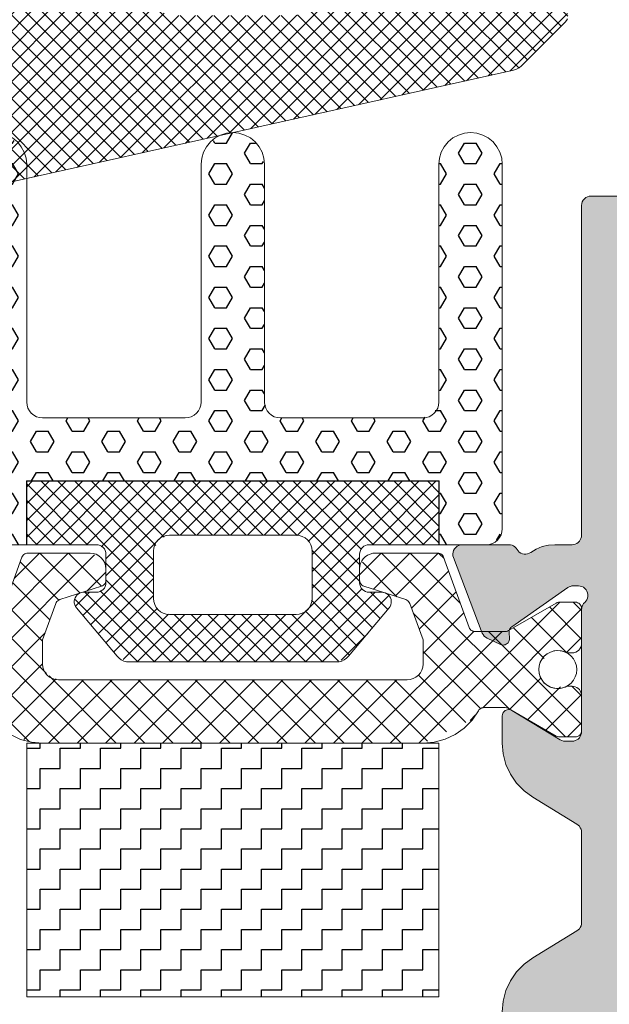
# Model space of a CAD drawing. Units: millimetres. Extents: x 200 to 2730, y 825 to 2360.
# Drawn here: x 769 to 788, y 1282 to 1313 of the extents above; entities that cross this region are included whole.
import ezdxf

# ---------------------------------------------------------------- set-up
doc = ezdxf.new("R2010")
doc.units = ezdxf.units.MM
doc.linetypes.add('K5LT_THIN', pattern=[0])
pattern_1 = [(405, (0, 0), (-0.26516504, 0.26516504), []), (495, (0, 0), (-0.26516504, -0.26516504), [])]

# ---------------------------------------------------------------- blocks, each defined once
blk = doc.blocks.new('U572')
at = {"color": 7, "linetype": 'K5LT_THIN', "lineweight": 18}
for p, q in [((786.702, 1306.868), (786.696, 1306.809)), ((786.719, 1306.924), (786.702, 1306.868)), ((786.746, 1306.976), (786.719, 1306.924)), ((786.784, 1307.021), (786.746, 1306.976)), ((786.829, 1307.059), (786.784, 1307.021)), ((786.881, 1307.086), (786.829, 1307.059)), ((786.937, 1307.103), (786.881, 1307.086)), ((786.996, 1307.109), (786.937, 1307.103)), ((793.896, 1307.109), (786.996, 1307.109)), ((786.696, 1306.809), (786.696, 1296.409)), ((786.656, 1296.259), (786.626, 1296.216)), ((786.678, 1296.306), (786.656, 1296.259)), ((786.691, 1296.357), (786.678, 1296.306)), ((786.696, 1296.409), (786.691, 1296.357)), ((782.69, 1295.979), (782.662, 1295.928)), ((782.727, 1296.024), (782.69, 1295.979)), ((782.772, 1296.06), (782.727, 1296.024)), ((782.823, 1296.087), (782.772, 1296.06)), ((782.879, 1296.103), (782.823, 1296.087)), ((782.937, 1296.109), (782.879, 1296.103)), ((784.401, 1296.109), (782.937, 1296.109)), ((784.453, 1296.105), (784.401, 1296.109)), ((784.503, 1296.091), (784.453, 1296.105)), ((784.551, 1296.069), (784.503, 1296.091)), ((784.594, 1296.039), (784.551, 1296.069)), ((784.631, 1296.002), (784.594, 1296.039)), ((784.661, 1295.959), (784.631, 1296.002)), ((784.693, 1295.914), (784.661, 1295.959)), ((785.268, 1295.97), (785.095, 1295.865)), ((785.455, 1296.047), (785.268, 1295.97)), ((785.652, 1296.093), (785.455, 1296.047)), ((785.853, 1296.109), (785.652, 1296.093)), ((786.396, 1296.109), (785.853, 1296.109)), ((786.448, 1296.114), (786.396, 1296.109)), ((786.499, 1296.127), (786.448, 1296.114)), ((786.546, 1296.149), (786.499, 1296.127)), ((786.589, 1296.179), (786.546, 1296.149)), ((786.626, 1296.216), (786.589, 1296.179)), ((782.644, 1295.873), (782.637, 1295.816)), ((782.637, 1295.816), (782.641, 1295.758)), ((782.641, 1295.758), (782.657, 1295.702)), ((782.662, 1295.928), (782.644, 1295.873)), ((782.657, 1295.702), (783.566, 1293.322)), ((784.733, 1295.875), (784.693, 1295.914)), ((784.779, 1295.844), (784.733, 1295.875)), ((784.83, 1295.823), (784.779, 1295.844)), ((784.885, 1295.811), (784.83, 1295.823)), ((784.94, 1295.81), (784.885, 1295.811)), ((784.995, 1295.818), (784.94, 1295.81)), ((785.047, 1295.837), (784.995, 1295.818)), ((785.095, 1295.865), (785.047, 1295.837)), ((784.492, 1293.515), (786.263, 1294.755)), ((786.263, 1294.755), (786.303, 1294.778)), ((786.303, 1294.778), (786.345, 1294.795)), ((786.345, 1294.795), (786.39, 1294.806)), ((786.39, 1294.806), (786.435, 1294.809)), ((786.435, 1294.809), (786.596, 1294.809)), ((786.596, 1294.809), (786.651, 1294.804)), ((786.651, 1294.804), (786.705, 1294.789)), ((786.705, 1294.789), (786.754, 1294.764)), ((786.754, 1294.764), (786.799, 1294.73)), ((786.799, 1294.73), (786.836, 1294.689)), ((786.836, 1294.689), (786.865, 1294.642)), ((786.884, 1294.425), (786.863, 1294.373)), ((786.865, 1294.642), (786.885, 1294.59)), ((786.894, 1294.479), (786.884, 1294.425)), ((786.885, 1294.59), (786.895, 1294.535)), ((786.895, 1294.535), (786.894, 1294.479)), ((786.7, 1294.112), (786.696, 1294.062)), ((786.713, 1294.161), (786.7, 1294.112)), ((786.733, 1294.207), (786.713, 1294.161)), ((786.761, 1294.249), (786.733, 1294.207)), ((786.796, 1294.285), (786.761, 1294.249)), ((786.834, 1294.326), (786.796, 1294.285)), ((786.863, 1294.373), (786.834, 1294.326)), ((786.696, 1294.062), (786.696, 1290.209)), ((784.426, 1293.435), (784.443, 1293.465)), ((784.443, 1293.465), (784.465, 1293.492)), ((784.465, 1293.492), (784.492, 1293.515)), ((783.566, 1293.322), (783.592, 1293.271)), ((783.592, 1293.271), (783.627, 1293.225)), ((783.627, 1293.225), (783.67, 1293.187)), ((783.67, 1293.187), (783.72, 1293.158)), ((783.72, 1293.158), (784.139, 1292.962)), ((784.408, 1293.368), (784.414, 1293.402)), ((784.408, 1293.333), (784.408, 1293.368)), ((784.423, 1293.161), (784.408, 1293.333)), ((784.414, 1293.402), (784.426, 1293.435)), ((784.422, 1293.123), (784.423, 1293.161)), ((784.139, 1292.962), (784.175, 1292.949)), ((784.175, 1292.949), (784.212, 1292.944)), ((784.212, 1292.944), (784.25, 1292.945)), ((784.25, 1292.945), (784.287, 1292.954)), ((784.287, 1292.954), (784.322, 1292.969)), ((784.322, 1292.969), (784.353, 1292.991)), ((784.353, 1292.991), (784.38, 1293.018)), ((784.38, 1293.018), (784.4, 1293.05)), ((784.4, 1293.05), (784.415, 1293.085)), ((784.415, 1293.085), (784.422, 1293.123)), ((784.2, 1290.747), (784.196, 1290.709)), ((784.196, 1290.709), (784.196, 1289.848)), ((784.211, 1290.784), (784.2, 1290.747)), ((784.228, 1290.818), (784.211, 1290.784)), ((784.252, 1290.848), (784.228, 1290.818)), ((784.282, 1290.873), (784.252, 1290.848)), ((784.315, 1290.892), (784.282, 1290.873)), ((784.352, 1290.904), (784.315, 1290.892)), ((784.39, 1290.909), (784.352, 1290.904)), ((784.428, 1290.906), (784.39, 1290.909)), ((784.465, 1290.897), (784.428, 1290.906)), ((784.5, 1290.88), (784.465, 1290.897)), ((786.024, 1289.953), (784.5, 1290.88)), ((786.656, 1290.059), (786.626, 1290.016)), ((786.678, 1290.106), (786.656, 1290.059)), ((786.691, 1290.157), (786.678, 1290.106)), ((786.696, 1290.209), (786.691, 1290.157)), ((784.196, 1289.848), (784.225, 1289.508)), ((786.073, 1289.929), (786.024, 1289.953)), ((786.126, 1289.914), (786.073, 1289.929)), ((786.18, 1289.909), (786.126, 1289.914)), ((786.396, 1289.909), (786.18, 1289.909)), ((786.448, 1289.914), (786.396, 1289.909)), ((786.499, 1289.927), (786.448, 1289.914)), ((786.546, 1289.949), (786.499, 1289.927)), ((786.589, 1289.979), (786.546, 1289.949)), ((786.626, 1290.016), (786.589, 1289.979)), ((784.225, 1289.508), (784.311, 1289.179)), ((784.311, 1289.179), (784.453, 1288.868)), ((784.453, 1288.868), (784.644, 1288.586)), ((784.644, 1288.586), (784.881, 1288.341)), ((784.881, 1288.341), (785.157, 1288.14)), ((785.157, 1288.14), (786.552, 1287.291)), ((786.552, 1287.291), (786.593, 1287.261)), ((786.593, 1287.261), (786.629, 1287.224)), ((786.629, 1287.224), (786.657, 1287.181)), ((786.657, 1287.181), (786.679, 1287.135)), ((786.679, 1287.135), (786.692, 1287.085)), ((786.692, 1287.085), (786.696, 1287.034)), ((786.696, 1287.034), (786.696, 1284.184)), ((786.696, 1284.184), (786.692, 1284.133)), ((786.552, 1283.927), (785.157, 1283.079)), ((786.593, 1283.958), (786.552, 1283.927)), ((786.629, 1283.994), (786.593, 1283.958)), ((786.657, 1284.037), (786.629, 1283.994)), ((786.679, 1284.083), (786.657, 1284.037)), ((786.692, 1284.133), (786.679, 1284.083)), ((785.157, 1283.079), (784.881, 1282.877)), ((784.644, 1282.632), (784.453, 1282.35)), ((784.881, 1282.877), (784.644, 1282.632)), ((784.453, 1282.35), (784.311, 1282.04)), ((784.311, 1282.04), (784.225, 1281.71)), ((784.225, 1281.71), (784.196, 1281.37))]:
    blk.add_line(p, q, dxfattribs=at)
blk = doc.blocks.new('U964')
at = {"color": 7, "linetype": 'K5LT_THIN', "lineweight": 18}
for p, q in [((786.184, 1312.597), (784.799, 1311.212)), ((786.221, 1312.642), (786.184, 1312.597)), ((786.249, 1312.694), (786.221, 1312.642)), ((784.799, 1311.212), (784.726, 1311.152)), ((784.554, 1311.077), (767.136, 1307.207)), ((784.643, 1311.107), (784.554, 1311.077)), ((784.726, 1311.152), (784.643, 1311.107))]:
    blk.add_line(p, q, dxfattribs=at)
blk = doc.blocks.new('U963')
h = blk.add_hatch()
h.set_pattern_fill('ANSI37_ANSI', angle=360, style=0, pattern_type=0)
h.set_pattern_definition(pattern_1)
h.paths.add_polyline_path([(778.196, 1314.809), (778.049, 1315.163), (777.696, 1315.309), (773.696, 1315.309), (773.342, 1315.163), (773.196, 1314.809), (773.196, 1313.309), (773.342, 1312.956), (773.696, 1312.809), (777.696, 1312.809), (778.049, 1312.956), (778.196, 1313.309)])
h.paths.add_polyline_path([(785.972, 1313.109), (786.184, 1313.021), (786.272, 1312.809), (786.184, 1312.597), (784.799, 1311.212), (784.554, 1311.077), (767.136, 1307.207), (766.759, 1307.273), (766.553, 1307.537), (764.915, 1312.451), (764.942, 1312.833), (765.231, 1313.083), (765.39, 1313.109), (771.396, 1313.109), (771.608, 1313.197), (771.696, 1313.409), (771.696, 1314.309), (771.608, 1314.521), (771.396, 1314.609), (770.996, 1314.609), (770.784, 1314.697), (770.696, 1314.909), (770.766, 1315.102), (772.046, 1316.63), (772.385, 1316.807), (772.429, 1316.809), (778.962, 1316.809), (779.316, 1316.663), (779.346, 1316.63), (780.626, 1315.102), (780.695, 1314.883), (780.589, 1314.679), (780.396, 1314.609), (779.996, 1314.609), (779.784, 1314.521), (779.696, 1314.309), (779.696, 1313.409), (779.784, 1313.197), (779.996, 1313.109)])
blk.add_blockref('U964', (0, 0))
blk = doc.blocks.new('U966')
at = {"color": 7, "linetype": 'K5LT_THIN', "lineweight": 18}
for p, q in [((767.813, 1309.033), (767.64, 1308.941)), ((768.001, 1309.09), (767.813, 1309.033)), ((768.196, 1309.109), (768.001, 1309.09)), ((768.391, 1309.09), (768.196, 1309.109)), ((768.579, 1309.033), (768.391, 1309.09)), ((768.751, 1308.941), (768.579, 1309.033)), ((775.313, 1309.033), (775.14, 1308.941)), ((775.501, 1309.09), (775.313, 1309.033)), ((775.696, 1309.109), (775.501, 1309.09)), ((775.891, 1309.09), (775.696, 1309.109)), ((776.079, 1309.033), (775.891, 1309.09)), ((776.251, 1308.941), (776.079, 1309.033)), ((782.813, 1309.033), (782.64, 1308.941)), ((783.001, 1309.09), (782.813, 1309.033)), ((783.196, 1309.109), (783.001, 1309.09)), ((783.391, 1309.09), (783.196, 1309.109)), ((783.579, 1309.033), (783.391, 1309.09)), ((783.751, 1308.941), (783.579, 1309.033)), ((767.489, 1308.816), (767.364, 1308.665)), ((767.64, 1308.941), (767.489, 1308.816)), ((768.903, 1308.816), (768.751, 1308.941)), ((769.027, 1308.665), (768.903, 1308.816)), ((774.989, 1308.816), (774.864, 1308.665)), ((775.14, 1308.941), (774.989, 1308.816)), ((776.403, 1308.816), (776.251, 1308.941)), ((776.527, 1308.665), (776.403, 1308.816)), ((782.489, 1308.816), (782.364, 1308.665)), ((782.64, 1308.941), (782.489, 1308.816)), ((783.903, 1308.816), (783.751, 1308.941)), ((784.027, 1308.665), (783.903, 1308.816)), ((767.272, 1308.492), (767.215, 1308.304)), ((767.364, 1308.665), (767.272, 1308.492)), ((769.12, 1308.492), (769.027, 1308.665)), ((769.177, 1308.304), (769.12, 1308.492)), ((774.772, 1308.492), (774.715, 1308.304)), ((774.864, 1308.665), (774.772, 1308.492)), ((776.62, 1308.492), (776.527, 1308.665)), ((776.677, 1308.304), (776.62, 1308.492)), ((782.272, 1308.492), (782.215, 1308.304)), ((782.364, 1308.665), (782.272, 1308.492)), ((784.12, 1308.492), (784.027, 1308.665)), ((784.177, 1308.304), (784.12, 1308.492)), ((767.215, 1308.304), (767.196, 1308.109)), ((767.196, 1308.109), (767.196, 1296.609)), ((769.196, 1308.109), (769.177, 1308.304)), ((769.196, 1300.609), (769.196, 1308.109)), ((774.715, 1308.304), (774.696, 1308.109)), ((774.696, 1308.109), (774.696, 1300.609)), ((776.696, 1308.109), (776.677, 1308.304)), ((776.696, 1300.609), (776.696, 1308.109)), ((782.215, 1308.304), (782.196, 1308.109)), ((782.196, 1308.109), (782.196, 1300.609)), ((784.196, 1308.109), (784.177, 1308.304)), ((784.196, 1296.609), (784.196, 1308.109)), ((769.206, 1300.512), (769.196, 1300.609)), ((774.696, 1300.609), (774.686, 1300.512)), ((776.706, 1300.512), (776.696, 1300.609)), ((782.196, 1300.609), (782.186, 1300.512)), ((769.234, 1300.418), (769.206, 1300.512)), ((769.28, 1300.331), (769.234, 1300.418)), ((769.342, 1300.256), (769.28, 1300.331)), ((774.612, 1300.331), (774.549, 1300.256)), ((774.658, 1300.418), (774.612, 1300.331)), ((774.686, 1300.512), (774.658, 1300.418)), ((776.734, 1300.418), (776.706, 1300.512)), ((776.78, 1300.331), (776.734, 1300.418)), ((776.842, 1300.256), (776.78, 1300.331)), ((782.112, 1300.331), (782.049, 1300.256)), ((782.158, 1300.418), (782.112, 1300.331)), ((782.186, 1300.512), (782.158, 1300.418)), ((769.418, 1300.193), (769.342, 1300.256)), ((769.505, 1300.147), (769.418, 1300.193)), ((769.598, 1300.119), (769.505, 1300.147)), ((769.696, 1300.109), (769.598, 1300.119)), ((774.196, 1300.109), (769.696, 1300.109)), ((774.293, 1300.119), (774.196, 1300.109)), ((774.387, 1300.147), (774.293, 1300.119)), ((774.474, 1300.193), (774.387, 1300.147)), ((774.549, 1300.256), (774.474, 1300.193)), ((776.918, 1300.193), (776.842, 1300.256)), ((777.005, 1300.147), (776.918, 1300.193)), ((777.098, 1300.119), (777.005, 1300.147)), ((777.196, 1300.109), (777.098, 1300.119)), ((781.696, 1300.109), (777.196, 1300.109)), ((781.793, 1300.119), (781.696, 1300.109)), ((781.887, 1300.147), (781.793, 1300.119)), ((781.974, 1300.193), (781.887, 1300.147)), ((782.049, 1300.256), (781.974, 1300.193)), ((769.186, 1296.109), (769.186, 1298.119)), ((769.186, 1298.119), (782.206, 1298.119)), ((782.206, 1298.119), (782.206, 1296.109)), ((767.196, 1296.609), (767.206, 1296.512)), ((784.186, 1296.512), (784.196, 1296.609)), ((767.206, 1296.512), (767.234, 1296.418)), ((767.234, 1296.418), (767.28, 1296.331)), ((767.28, 1296.331), (767.342, 1296.256)), ((767.342, 1296.256), (767.418, 1296.193)), ((783.974, 1296.193), (784.049, 1296.256)), ((784.049, 1296.256), (784.112, 1296.331)), ((784.112, 1296.331), (784.158, 1296.418)), ((784.158, 1296.418), (784.186, 1296.512)), ((767.418, 1296.193), (767.505, 1296.147)), ((767.505, 1296.147), (767.598, 1296.119)), ((767.598, 1296.119), (767.696, 1296.109)), ((767.696, 1296.109), (769.186, 1296.109)), ((782.206, 1296.109), (783.696, 1296.109)), ((783.696, 1296.109), (783.793, 1296.119)), ((783.793, 1296.119), (783.887, 1296.147)), ((783.887, 1296.147), (783.974, 1296.193))]:
    blk.add_line(p, q, dxfattribs=at)
blk = doc.blocks.new('U965')
h = blk.add_hatch()
h.set_pattern_fill('HEX_ANSI', angle=360, style=0, pattern_type=0)
h.set_pattern_definition([(360, (0, 0), (2e-16, 0.64951904), [0.375, -0.75]), (480, (0, 0), (-0.5625, -0.32475952), [0.375, -0.75]), (420, (0.375, -9e-17), (-0.5625, 0.32475952), [0.375, -0.75])])
h.paths.add_polyline_path([(783.696, 1296.109), (784.049, 1296.256), (784.196, 1296.609), (784.196, 1308.109), (783.903, 1308.816), (783.196, 1309.109), (782.489, 1308.816), (782.196, 1308.109), (782.196, 1300.609), (782.049, 1300.256), (781.696, 1300.109), (777.196, 1300.109), (776.842, 1300.256), (776.696, 1300.609), (776.696, 1308.109), (776.403, 1308.816), (775.696, 1309.109), (774.989, 1308.816), (774.696, 1308.109), (774.696, 1300.609), (774.549, 1300.256), (774.196, 1300.109), (769.696, 1300.109), (769.342, 1300.256), (769.196, 1300.609), (769.196, 1308.109), (768.903, 1308.816), (768.196, 1309.109), (767.489, 1308.816), (767.196, 1308.109), (767.196, 1296.609), (767.342, 1296.256), (767.696, 1296.109), (769.186, 1296.109), (769.186, 1298.119), (782.206, 1298.119), (782.206, 1296.109)])
blk.add_blockref('U966', (0, 0))
blk = doc.blocks.new('U968')
at = {"color": 7, "linetype": 'K5LT_THIN', "lineweight": 18}
for p, q in [((769.196, 1298.109), (769.196, 1296.109)), ((782.196, 1298.109), (769.196, 1298.109)), ((782.196, 1296.109), (782.196, 1298.109)), ((773.28, 1296.187), (773.342, 1296.263)), ((773.342, 1296.263), (773.418, 1296.325)), ((773.418, 1296.325), (773.505, 1296.371)), ((773.505, 1296.371), (773.598, 1296.399)), ((773.598, 1296.399), (773.696, 1296.409)), ((773.696, 1296.409), (777.696, 1296.409)), ((777.696, 1296.409), (777.793, 1296.399)), ((777.793, 1296.399), (777.887, 1296.371)), ((777.887, 1296.371), (777.974, 1296.325)), ((777.974, 1296.325), (778.049, 1296.263)), ((778.049, 1296.263), (778.112, 1296.187)), ((769.196, 1296.109), (771.396, 1296.109)), ((771.396, 1296.109), (771.454, 1296.103)), ((771.454, 1296.103), (771.511, 1296.086)), ((771.511, 1296.086), (771.563, 1296.059)), ((771.563, 1296.059), (771.608, 1296.021)), ((771.608, 1296.021), (771.645, 1295.976)), ((771.645, 1295.976), (771.673, 1295.924)), ((773.196, 1295.909), (773.206, 1296.007)), ((773.206, 1296.007), (773.234, 1296.1)), ((773.234, 1296.1), (773.28, 1296.187)), ((778.112, 1296.187), (778.158, 1296.1)), ((778.158, 1296.1), (778.186, 1296.007)), ((778.186, 1296.007), (778.196, 1295.909)), ((779.719, 1295.924), (779.746, 1295.976)), ((779.746, 1295.976), (779.784, 1296.021)), ((779.784, 1296.021), (779.829, 1296.059)), ((779.829, 1296.059), (779.881, 1296.086)), ((779.881, 1296.086), (779.937, 1296.103)), ((779.937, 1296.103), (779.996, 1296.109)), ((779.996, 1296.109), (782.196, 1296.109)), ((771.673, 1295.924), (771.69, 1295.868)), ((771.69, 1295.868), (771.696, 1295.809)), ((771.696, 1295.809), (771.696, 1294.909)), ((773.196, 1294.409), (773.196, 1295.909)), ((778.196, 1295.909), (778.196, 1294.409)), ((779.696, 1295.809), (779.702, 1295.868)), ((779.696, 1294.909), (779.696, 1295.809)), ((779.702, 1295.868), (779.719, 1295.924)), ((771.645, 1294.742), (771.608, 1294.697)), ((771.673, 1294.794), (771.645, 1294.742)), ((771.69, 1294.851), (771.673, 1294.794)), ((771.696, 1294.909), (771.69, 1294.851)), ((779.702, 1294.851), (779.696, 1294.909)), ((779.719, 1294.794), (779.702, 1294.851)), ((779.746, 1294.742), (779.719, 1294.794)), ((779.784, 1294.697), (779.746, 1294.742)), ((770.724, 1294.436), (770.705, 1294.383)), ((770.753, 1294.485), (770.724, 1294.436)), ((770.79, 1294.527), (770.753, 1294.485)), ((770.835, 1294.562), (770.79, 1294.527)), ((770.885, 1294.588), (770.835, 1294.562)), ((770.94, 1294.604), (770.885, 1294.588)), ((770.996, 1294.609), (770.94, 1294.604)), ((771.396, 1294.609), (770.996, 1294.609)), ((771.454, 1294.615), (771.396, 1294.609)), ((771.511, 1294.632), (771.454, 1294.615)), ((771.563, 1294.66), (771.511, 1294.632)), ((771.608, 1294.697), (771.563, 1294.66)), ((773.206, 1294.312), (773.196, 1294.409)), ((778.196, 1294.409), (778.186, 1294.312)), ((779.829, 1294.66), (779.784, 1294.697)), ((779.881, 1294.632), (779.829, 1294.66)), ((779.937, 1294.615), (779.881, 1294.632)), ((779.996, 1294.609), (779.937, 1294.615)), ((780.396, 1294.609), (779.996, 1294.609)), ((780.452, 1294.604), (780.396, 1294.609)), ((780.507, 1294.588), (780.452, 1294.604)), ((780.557, 1294.562), (780.507, 1294.588)), ((780.602, 1294.527), (780.557, 1294.562)), ((780.639, 1294.485), (780.602, 1294.527)), ((780.668, 1294.436), (780.639, 1294.485)), ((780.687, 1294.383), (780.668, 1294.436)), ((770.705, 1294.383), (770.696, 1294.327)), ((770.696, 1294.327), (770.698, 1294.27)), ((770.698, 1294.27), (770.711, 1294.215)), ((770.711, 1294.215), (770.734, 1294.163)), ((770.734, 1294.163), (770.766, 1294.116)), ((770.766, 1294.116), (772.046, 1292.588)), ((773.234, 1294.218), (773.206, 1294.312)), ((773.28, 1294.131), (773.234, 1294.218)), ((773.342, 1294.056), (773.28, 1294.131)), ((778.112, 1294.131), (778.049, 1294.056)), ((778.158, 1294.218), (778.112, 1294.131)), ((778.186, 1294.312), (778.158, 1294.218)), ((779.346, 1292.588), (780.626, 1294.116)), ((780.626, 1294.116), (780.658, 1294.163)), ((780.658, 1294.163), (780.681, 1294.215)), ((780.681, 1294.215), (780.693, 1294.27)), ((780.695, 1294.327), (780.687, 1294.383)), ((780.693, 1294.27), (780.695, 1294.327)), ((773.418, 1293.993), (773.342, 1294.056)), ((773.505, 1293.947), (773.418, 1293.993)), ((773.598, 1293.919), (773.505, 1293.947)), ((773.696, 1293.909), (773.598, 1293.919)), ((777.696, 1293.909), (773.696, 1293.909)), ((777.793, 1293.919), (777.696, 1293.909)), ((777.887, 1293.947), (777.793, 1293.919)), ((777.974, 1293.993), (777.887, 1293.947)), ((778.049, 1294.056), (777.974, 1293.993)), ((772.046, 1292.588), (772.108, 1292.526)), ((772.108, 1292.526), (772.179, 1292.476)), ((779.213, 1292.476), (779.284, 1292.526)), ((779.284, 1292.526), (779.346, 1292.588)), ((772.179, 1292.476), (772.258, 1292.439)), ((772.258, 1292.439), (772.342, 1292.417)), ((772.342, 1292.417), (772.429, 1292.409)), ((772.429, 1292.409), (778.962, 1292.409)), ((778.962, 1292.409), (779.049, 1292.417)), ((779.049, 1292.417), (779.134, 1292.439)), ((779.134, 1292.439), (779.213, 1292.476))]:
    blk.add_line(p, q, dxfattribs=at)
blk = doc.blocks.new('U967')
h = blk.add_hatch()
h.set_pattern_fill('ANSI37_ANSI', angle=360, style=0, pattern_type=0)
h.set_pattern_definition(pattern_1)
h.paths.add_polyline_path([(778.196, 1294.409), (778.049, 1294.056), (777.696, 1293.909), (773.696, 1293.909), (773.342, 1294.056), (773.196, 1294.409), (773.196, 1295.909), (773.342, 1296.263), (773.696, 1296.409), (777.696, 1296.409), (778.049, 1296.263), (778.196, 1295.909)])
h.paths.add_polyline_path([(771.696, 1294.909), (771.608, 1294.697), (771.396, 1294.609), (770.996, 1294.609), (770.784, 1294.521), (770.696, 1294.309), (770.766, 1294.116), (772.046, 1292.588), (772.385, 1292.411), (772.429, 1292.409), (778.962, 1292.409), (779.316, 1292.556), (779.346, 1292.588), (780.626, 1294.116), (780.695, 1294.335), (780.589, 1294.539), (780.396, 1294.609), (779.996, 1294.609), (779.784, 1294.697), (779.696, 1294.909), (779.696, 1295.809), (779.784, 1296.021), (779.996, 1296.109), (782.196, 1296.109), (782.196, 1298.109), (769.196, 1298.109), (769.196, 1296.109), (771.396, 1296.109), (771.608, 1296.021), (771.696, 1295.809)])
blk.add_blockref('U968', (0, 0))
blk = doc.blocks.new('U970')
at = {"color": 7, "linetype": 'K5LT_THIN', "lineweight": 18}
for p, q in [((769.048, 1295.713), (768.243, 1293.502)), ((769.063, 1295.745), (769.048, 1295.713)), ((769.083, 1295.774), (769.063, 1295.745)), ((769.107, 1295.798), (769.083, 1295.774)), ((769.136, 1295.818), (769.107, 1295.798)), ((769.167, 1295.833), (769.136, 1295.818)), ((769.201, 1295.842), (769.167, 1295.833)), ((769.236, 1295.845), (769.201, 1295.842)), ((771.196, 1295.845), (769.236, 1295.845)), ((771.293, 1295.835), (771.196, 1295.845)), ((771.387, 1295.807), (771.293, 1295.835)), ((771.474, 1295.761), (771.387, 1295.807)), ((771.549, 1295.699), (771.474, 1295.761)), ((771.612, 1295.623), (771.549, 1295.699)), ((779.813, 1295.666), (779.763, 1295.595)), ((779.874, 1295.728), (779.813, 1295.666)), ((779.946, 1295.778), (779.874, 1295.728)), ((780.025, 1295.815), (779.946, 1295.778)), ((780.109, 1295.837), (780.025, 1295.815)), ((780.196, 1295.845), (780.109, 1295.837)), ((782.156, 1295.845), (780.196, 1295.845)), ((782.191, 1295.842), (782.156, 1295.845)), ((782.224, 1295.833), (782.191, 1295.842)), ((782.256, 1295.818), (782.224, 1295.833)), ((782.284, 1295.798), (782.256, 1295.818)), ((782.309, 1295.774), (782.284, 1295.798)), ((782.329, 1295.745), (782.309, 1295.774)), ((782.344, 1295.714), (782.329, 1295.745)), ((783.149, 1293.501), (782.344, 1295.714)), ((771.658, 1295.536), (771.612, 1295.623)), ((771.686, 1295.443), (771.658, 1295.536)), ((771.696, 1295.345), (771.686, 1295.443)), ((771.696, 1294.991), (771.696, 1295.345)), ((779.703, 1295.431), (779.696, 1295.345)), ((779.696, 1295.345), (779.696, 1294.991)), ((779.726, 1295.516), (779.703, 1295.431)), ((779.763, 1295.595), (779.726, 1295.516)), ((770.239, 1294.375), (771.557, 1294.8)), ((771.557, 1294.8), (771.59, 1294.814)), ((771.59, 1294.814), (771.62, 1294.834)), ((771.62, 1294.834), (771.646, 1294.859)), ((771.646, 1294.859), (771.668, 1294.888)), ((771.668, 1294.888), (771.683, 1294.92)), ((771.683, 1294.92), (771.693, 1294.955)), ((771.693, 1294.955), (771.696, 1294.991)), ((779.696, 1294.991), (779.699, 1294.955)), ((779.699, 1294.955), (779.709, 1294.92)), ((779.709, 1294.92), (779.724, 1294.888)), ((779.724, 1294.888), (779.745, 1294.859)), ((779.745, 1294.859), (779.771, 1294.834)), ((779.771, 1294.834), (779.801, 1294.814)), ((779.801, 1294.814), (779.834, 1294.8)), ((779.834, 1294.8), (781.153, 1294.375)), ((769.696, 1293.108), (770.113, 1294.253)), ((770.113, 1294.253), (770.128, 1294.286)), ((770.128, 1294.286), (770.149, 1294.316)), ((770.149, 1294.316), (770.176, 1294.341)), ((770.176, 1294.341), (770.206, 1294.361)), ((770.206, 1294.361), (770.239, 1294.375)), ((781.153, 1294.375), (781.186, 1294.361)), ((781.186, 1294.361), (781.216, 1294.341)), ((781.216, 1294.341), (781.242, 1294.316)), ((781.242, 1294.316), (781.263, 1294.286)), ((781.263, 1294.286), (781.279, 1294.253)), ((781.279, 1294.253), (781.696, 1293.108)), ((785.899, 1294.268), (784.39, 1293.397)), ((785.931, 1294.283), (785.899, 1294.268)), ((785.965, 1294.292), (785.931, 1294.283)), ((785.999, 1294.295), (785.965, 1294.292)), ((786.496, 1294.295), (785.999, 1294.295)), ((786.535, 1294.291), (786.496, 1294.295)), ((786.572, 1294.28), (786.535, 1294.291)), ((786.607, 1294.261), (786.572, 1294.28)), ((786.637, 1294.236), (786.607, 1294.261)), ((786.662, 1294.206), (786.637, 1294.236)), ((786.681, 1294.172), (786.662, 1294.206)), ((786.692, 1294.134), (786.681, 1294.172)), ((786.696, 1294.095), (786.692, 1294.134)), ((786.696, 1292.995), (786.696, 1294.095)), ((783.164, 1293.47), (783.149, 1293.501)), ((783.184, 1293.441), (783.164, 1293.47)), ((783.208, 1293.417), (783.184, 1293.441)), ((783.237, 1293.397), (783.208, 1293.417)), ((783.268, 1293.382), (783.237, 1293.397)), ((783.302, 1293.373), (783.268, 1293.382)), ((783.337, 1293.37), (783.302, 1293.373)), ((784.29, 1293.37), (783.337, 1293.37)), ((784.325, 1293.373), (784.29, 1293.37)), ((784.359, 1293.382), (784.325, 1293.373)), ((784.39, 1293.397), (784.359, 1293.382)), ((769.696, 1292.345), (769.696, 1293.108)), ((781.696, 1293.108), (781.696, 1292.345)), ((786.645, 1292.828), (786.673, 1292.88)), ((786.673, 1292.88), (786.69, 1292.937)), ((786.69, 1292.937), (786.696, 1292.995)), ((785.44, 1292.492), (785.509, 1292.581)), ((785.509, 1292.581), (785.594, 1292.656)), ((785.594, 1292.656), (785.691, 1292.713)), ((785.691, 1292.713), (785.798, 1292.751)), ((785.798, 1292.751), (785.909, 1292.769)), ((785.909, 1292.769), (786.022, 1292.765)), ((786.022, 1292.765), (786.133, 1292.74)), ((786.133, 1292.74), (786.236, 1292.695)), ((786.236, 1292.695), (786.396, 1292.695)), ((786.396, 1292.695), (786.454, 1292.701)), ((786.454, 1292.701), (786.511, 1292.718)), ((786.511, 1292.718), (786.563, 1292.746)), ((786.563, 1292.746), (786.608, 1292.783)), ((786.608, 1292.783), (786.645, 1292.828)), ((769.706, 1292.248), (769.696, 1292.345)), ((769.734, 1292.154), (769.706, 1292.248)), ((781.686, 1292.248), (781.658, 1292.154)), ((781.696, 1292.345), (781.686, 1292.248)), ((785.346, 1292.17), (785.357, 1292.283)), ((785.357, 1292.283), (785.388, 1292.391)), ((785.388, 1292.391), (785.44, 1292.492)), ((769.78, 1292.067), (769.734, 1292.154)), ((769.842, 1291.991), (769.78, 1292.067)), ((769.918, 1291.929), (769.842, 1291.991)), ((770.005, 1291.883), (769.918, 1291.929)), ((781.474, 1291.929), (781.387, 1291.883)), ((781.549, 1291.991), (781.474, 1291.929)), ((781.612, 1292.067), (781.549, 1291.991)), ((781.658, 1292.154), (781.612, 1292.067)), ((785.357, 1292.057), (785.346, 1292.17)), ((785.388, 1291.949), (785.357, 1292.057)), ((785.44, 1291.848), (785.388, 1291.949)), ((770.098, 1291.855), (770.005, 1291.883)), ((770.196, 1291.845), (770.098, 1291.855)), ((781.196, 1291.845), (770.196, 1291.845)), ((781.293, 1291.855), (781.196, 1291.845)), ((781.387, 1291.883), (781.293, 1291.855)), ((785.509, 1291.759), (785.44, 1291.848)), ((785.594, 1291.684), (785.509, 1291.759)), ((785.691, 1291.627), (785.594, 1291.684)), ((785.798, 1291.589), (785.691, 1291.627)), ((786.133, 1291.6), (786.022, 1291.575)), ((786.236, 1291.645), (786.133, 1291.6)), ((786.396, 1291.645), (786.236, 1291.645)), ((786.448, 1291.64), (786.396, 1291.645)), ((786.499, 1291.627), (786.448, 1291.64)), ((786.546, 1291.605), (786.499, 1291.627)), ((786.589, 1291.575), (786.546, 1291.605)), ((785.909, 1291.571), (785.798, 1291.589)), ((786.022, 1291.575), (785.909, 1291.571)), ((786.626, 1291.538), (786.589, 1291.575)), ((786.656, 1291.495), (786.626, 1291.538)), ((786.678, 1291.448), (786.656, 1291.495)), ((786.691, 1291.397), (786.678, 1291.448)), ((786.696, 1291.345), (786.691, 1291.397)), ((786.696, 1290.245), (786.696, 1291.345)), ((783.242, 1290.576), (783.441, 1290.868)), ((783.441, 1290.868), (783.461, 1290.897)), ((783.461, 1290.897), (783.485, 1290.922)), ((783.485, 1290.922), (783.514, 1290.943)), ((783.514, 1290.943), (783.546, 1290.958)), ((783.546, 1290.958), (783.58, 1290.967)), ((783.58, 1290.967), (783.615, 1290.97)), ((783.615, 1290.97), (784.29, 1290.97)), ((784.29, 1290.97), (784.325, 1290.967)), ((784.325, 1290.967), (784.358, 1290.958)), ((784.358, 1290.958), (784.39, 1290.943)), ((784.39, 1290.943), (785.899, 1290.072)), ((782.995, 1290.324), (783.242, 1290.576)), ((768.685, 1290.119), (769.004, 1289.968)), ((782.389, 1289.969), (782.708, 1290.12)), ((782.708, 1290.12), (782.995, 1290.324)), ((785.899, 1290.072), (785.931, 1290.057)), ((785.931, 1290.057), (785.965, 1290.048)), ((785.965, 1290.048), (785.999, 1290.045)), ((785.999, 1290.045), (786.496, 1290.045)), ((786.496, 1290.045), (786.535, 1290.049)), ((786.535, 1290.049), (786.572, 1290.06)), ((786.572, 1290.06), (786.607, 1290.079)), ((786.607, 1290.079), (786.637, 1290.104)), ((786.637, 1290.104), (786.662, 1290.134)), ((786.662, 1290.134), (786.681, 1290.169)), ((786.681, 1290.169), (786.692, 1290.206)), ((786.692, 1290.206), (786.696, 1290.245)), ((769.004, 1289.968), (769.345, 1289.876)), ((769.345, 1289.876), (769.697, 1289.845)), ((769.697, 1289.845), (781.697, 1289.845)), ((781.697, 1289.845), (782.048, 1289.876)), ((782.048, 1289.876), (782.389, 1289.969))]:
    blk.add_line(p, q, dxfattribs=at)
blk = doc.blocks.new('U969')
h = blk.add_hatch()
h.set_pattern_fill('ANSI37_ISO', angle=360, style=0, pattern_type=0)
h.set_pattern_definition([(405, (0, 0), (-0.4490128, 0.4490128), []), (495, (0, 0), (-0.4490128, -0.4490128), [])])
h.paths.add_polyline_path([(767.102, 1293.37), (767.002, 1293.397), (765.492, 1294.268), (765.392, 1294.295), (764.896, 1294.295), (764.754, 1294.236), (764.696, 1294.095), (764.696, 1292.995), (764.784, 1292.783), (764.996, 1292.695), (765.155, 1292.695), (765.612, 1292.747), (765.971, 1292.461), (766.023, 1292.004), (765.736, 1291.645), (765.28, 1291.593), (765.155, 1291.645), (764.996, 1291.645), (764.784, 1291.557), (764.696, 1291.345), (764.696, 1290.245), (764.754, 1290.104), (764.896, 1290.045), (765.392, 1290.045), (765.492, 1290.072), (767.001, 1290.943), (767.102, 1290.97), (767.776, 1290.97), (767.918, 1290.911), (767.951, 1290.868), (769.153, 1289.92), (769.697, 1289.845), (781.697, 1289.845), (783.266, 1290.606), (783.441, 1290.868), (783.561, 1290.962), (783.615, 1290.97), (784.29, 1290.97), (784.39, 1290.943), (785.899, 1290.072), (785.999, 1290.045), (786.496, 1290.045), (786.637, 1290.104), (786.696, 1290.245), (786.696, 1291.345), (786.608, 1291.557), (786.396, 1291.645), (786.396, 1291.645), (786.236, 1291.645), (785.78, 1291.593), (785.421, 1291.88), (785.369, 1292.336), (785.655, 1292.695), (786.112, 1292.747), (786.236, 1292.695), (786.396, 1292.695), (786.608, 1292.783), (786.696, 1292.995), (786.696, 1294.095), (786.637, 1294.236), (786.496, 1294.295), (785.999, 1294.295), (785.899, 1294.268), (784.39, 1293.397), (784.29, 1293.37), (783.337, 1293.37), (783.195, 1293.429), (783.149, 1293.501), (782.344, 1295.714), (782.24, 1295.826), (782.156, 1295.845), (780.196, 1295.845), (779.842, 1295.699), (779.696, 1295.345), (779.696, 1295.345), (779.696, 1294.991), (779.754, 1294.849), (779.834, 1294.8), (781.153, 1294.375), (781.269, 1294.276), (781.279, 1294.253), (781.696, 1293.108), (781.696, 1292.345), (781.549, 1291.991), (781.196, 1291.845), (770.196, 1291.845), (769.842, 1291.991), (769.696, 1292.345), (769.696, 1293.108), (770.113, 1294.253), (770.216, 1294.366), (770.239, 1294.375), (771.557, 1294.8), (771.674, 1294.9), (771.696, 1294.991), (771.696, 1295.345), (771.549, 1295.699), (771.196, 1295.845), (769.236, 1295.845), (769.095, 1295.786), (769.048, 1295.713), (768.243, 1293.502), (768.14, 1293.389), (768.055, 1293.37)])
at = {"color": 7, "linetype": 'K5LT_THIN', "lineweight": 18}
blk.add_circle((785.946, 1292.17), 0.6, dxfattribs=at)
blk.add_blockref('U970', (0, 0))
blk = doc.blocks.new('U972')
at = {"color": 7, "linetype": 'K5LT_THIN', "lineweight": 18}
for p, q in [((782.197, 1289.845), (769.197, 1289.845)), ((769.197, 1289.845), (769.197, 1281.845)), ((782.197, 1281.845), (782.197, 1289.845)), ((769.197, 1281.845), (782.197, 1281.845))]:
    blk.add_line(p, q, dxfattribs=at)
blk = doc.blocks.new('U971')
h = blk.add_hatch()
h.set_pattern_fill('ZIGZAG_ISO', style=0, pattern_type=0)
h.set_pattern_definition([(0, (0, 0), (0.635, 0.635), [0.635, -0.635]), (90, (0.635, 0), (-0.635, 0.635), [0.635, -0.635])])
h.paths.add_polyline_path([(769.197, 1289.845), (769.197, 1281.845), (782.197, 1281.845), (782.197, 1289.845)])
blk.add_blockref('U972', (0, 0))

msp = doc.modelspace()

# ---------------------------------------------------------------- hatches: boundary and pattern name
at = {"true_color": 0xc0c0c0}
h = msp.add_hatch(color=9, dxfattribs=at)
h.paths.add_polyline_path([(785.853, 1275.109), (814.096, 1275.109), (814.148, 1275.105), (814.199, 1275.091), (814.246, 1275.069), (814.289, 1275.039), (814.326, 1275.002), (814.356, 1274.959), (814.378, 1274.912), (814.391, 1274.861), (814.396, 1274.809), (814.396, 1261.409), (814.391, 1261.357), (814.378, 1261.306), (814.356, 1261.259), (814.326, 1261.216), (814.289, 1261.179), (814.246, 1261.149), (814.199, 1261.127), (814.148, 1261.114), (814.096, 1261.109), (811.496, 1261.109), (811.437, 1261.103), (811.381, 1261.086), (811.329, 1261.059), (811.284, 1261.021), (811.246, 1260.976), (811.219, 1260.924), (811.202, 1260.868), (811.196, 1260.809), (811.196, 1259.609), (811.206, 1259.512), (811.234, 1259.418), (811.28, 1259.331), (811.342, 1259.256), (811.418, 1259.193), (811.505, 1259.147), (811.598, 1259.119), (811.696, 1259.109), (811.896, 1259.109), (811.948, 1259.114), (811.999, 1259.127), (812.046, 1259.149), (812.089, 1259.179), (812.126, 1259.216), (812.156, 1259.259), (812.178, 1259.306), (812.191, 1259.357), (812.196, 1259.409), (812.196, 1259.809), (812.202, 1259.868), (812.219, 1259.924), (812.246, 1259.976), (812.284, 1260.021), (812.329, 1260.059), (812.381, 1260.086), (812.437, 1260.103), (812.496, 1260.109), (813.896, 1260.109), (814.091, 1260.09), (814.279, 1260.033), (814.451, 1259.941), (814.603, 1259.816), (814.727, 1259.665), (814.82, 1259.492), (814.877, 1259.304), (814.896, 1259.109), (814.896, 1256.109), (814.877, 1255.914), (814.82, 1255.726), (814.727, 1255.553), (814.603, 1255.402), (814.451, 1255.278), (814.279, 1255.185), (814.091, 1255.128), (813.896, 1255.109), (812.496, 1255.109), (812.437, 1255.115), (812.381, 1255.132), (812.329, 1255.16), (812.284, 1255.197), (812.246, 1255.242), (812.219, 1255.294), (812.202, 1255.351), (812.196, 1255.409), (812.196, 1255.809), (812.191, 1255.861), (812.178, 1255.912), (812.156, 1255.959), (812.126, 1256.002), (812.089, 1256.039), (812.046, 1256.069), (811.999, 1256.091), (811.948, 1256.105), (811.896, 1256.109), (811.696, 1256.109), (811.598, 1256.099), (811.505, 1256.071), (811.418, 1256.025), (811.342, 1255.963), (811.28, 1255.887), (811.234, 1255.8), (811.206, 1255.707), (811.196, 1255.609), (811.196, 1254.409), (811.202, 1254.351), (811.219, 1254.294), (811.246, 1254.242), (811.284, 1254.197), (811.329, 1254.16), (811.381, 1254.132), (811.437, 1254.115), (811.496, 1254.109), (815.896, 1254.109), (815.954, 1254.115), (816.011, 1254.132), (816.063, 1254.16), (816.108, 1254.197), (816.145, 1254.242), (816.173, 1254.294), (816.19, 1254.351), (816.196, 1254.409), (816.196, 1307.809), (816.19, 1307.868), (816.173, 1307.924), (816.145, 1307.976), (816.108, 1308.021), (816.063, 1308.059), (816.011, 1308.086), (815.954, 1308.103), (815.896, 1308.109), (814.996, 1308.109), (814.937, 1308.103), (814.881, 1308.086), (814.829, 1308.059), (814.784, 1308.021), (814.746, 1307.976), (814.719, 1307.924), (814.702, 1307.868), (814.696, 1307.809), (814.696, 1307.409), (814.69, 1307.351), (814.673, 1307.294), (814.645, 1307.242), (814.608, 1307.197), (814.563, 1307.16), (814.511, 1307.132), (814.454, 1307.115), (814.396, 1307.109), (795.996, 1307.109), (795.937, 1307.115), (795.881, 1307.132), (795.829, 1307.16), (795.784, 1307.197), (795.746, 1307.242), (795.719, 1307.294), (795.702, 1307.351), (795.696, 1307.409), (795.696, 1307.809), (795.691, 1307.861), (795.678, 1307.912), (795.656, 1307.959), (795.626, 1308.002), (795.589, 1308.039), (795.546, 1308.069), (795.499, 1308.091), (795.448, 1308.105), (795.396, 1308.109), (794.496, 1308.109), (794.437, 1308.103), (794.381, 1308.086), (794.329, 1308.059), (794.284, 1308.021), (794.246, 1307.976), (794.219, 1307.924), (794.202, 1307.868), (794.196, 1307.809), (794.196, 1307.409), (794.191, 1307.357), (794.178, 1307.306), (794.156, 1307.259), (794.126, 1307.216), (794.089, 1307.179), (794.046, 1307.149), (793.999, 1307.127), (793.948, 1307.114), (793.896, 1307.109), (786.996, 1307.109), (786.937, 1307.103), (786.881, 1307.086), (786.829, 1307.059), (786.784, 1307.021), (786.746, 1306.976), (786.719, 1306.924), (786.702, 1306.868), (786.696, 1306.809), (786.696, 1296.409), (786.691, 1296.357), (786.678, 1296.306), (786.656, 1296.259), (786.626, 1296.216), (786.589, 1296.179), (786.546, 1296.149), (786.499, 1296.127), (786.448, 1296.114), (786.396, 1296.109), (785.853, 1296.109), (785.652, 1296.093), (785.455, 1296.047), (785.268, 1295.97), (785.095, 1295.865), (785.047, 1295.837), (784.995, 1295.818), (784.94, 1295.81), (784.885, 1295.811), (784.83, 1295.823), (784.779, 1295.844), (784.733, 1295.875), (784.693, 1295.914), (784.661, 1295.959), (784.631, 1296.002), (784.594, 1296.039), (784.551, 1296.069), (784.503, 1296.091), (784.453, 1296.105), (784.401, 1296.109), (782.937, 1296.109), (782.879, 1296.103), (782.823, 1296.087), (782.772, 1296.06), (782.727, 1296.024), (782.69, 1295.979), (782.662, 1295.928), (782.644, 1295.873), (782.637, 1295.816), (782.641, 1295.758), (782.657, 1295.702), (783.566, 1293.322), (783.592, 1293.271), (783.627, 1293.225), (783.67, 1293.187), (783.72, 1293.158), (784.139, 1292.962), (784.175, 1292.949), (784.212, 1292.944), (784.25, 1292.945), (784.287, 1292.954), (784.322, 1292.969), (784.353, 1292.991), (784.38, 1293.018), (784.4, 1293.05), (784.415, 1293.085), (784.422, 1293.123), (784.423, 1293.161), (784.408, 1293.333), (784.408, 1293.368), (784.414, 1293.402), (784.426, 1293.435), (784.443, 1293.465), (784.465, 1293.492), (784.492, 1293.515), (786.263, 1294.755), (786.303, 1294.778), (786.345, 1294.795), (786.39, 1294.806), (786.435, 1294.809), (786.596, 1294.809), (786.651, 1294.804), (786.705, 1294.789), (786.754, 1294.764), (786.799, 1294.73), (786.836, 1294.689), (786.865, 1294.642), (786.885, 1294.59), (786.895, 1294.535), (786.894, 1294.479), (786.884, 1294.425), (786.863, 1294.373), (786.834, 1294.326), (786.796, 1294.285), (786.761, 1294.249), (786.733, 1294.207), (786.713, 1294.161), (786.7, 1294.112), (786.696, 1294.062), (786.696, 1290.209), (786.691, 1290.157), (786.678, 1290.106), (786.656, 1290.059), (786.626, 1290.016), (786.589, 1289.979), (786.546, 1289.949), (786.499, 1289.927), (786.448, 1289.914), (786.396, 1289.909), (786.18, 1289.909), (786.126, 1289.914), (786.073, 1289.929), (786.024, 1289.953), (784.5, 1290.88), (784.465, 1290.897), (784.428, 1290.906), (784.39, 1290.909), (784.352, 1290.904), (784.315, 1290.892), (784.282, 1290.873), (784.252, 1290.848), (784.228, 1290.818), (784.211, 1290.784), (784.2, 1290.747), (784.196, 1290.709), (784.196, 1289.848), (784.225, 1289.508), (784.311, 1289.179), (784.453, 1288.868), (784.644, 1288.586), (784.881, 1288.341), (785.157, 1288.14), (786.552, 1287.291), (786.593, 1287.261), (786.629, 1287.224), (786.657, 1287.181), (786.679, 1287.135), (786.692, 1287.085), (786.696, 1287.034), (786.696, 1284.184), (786.692, 1284.133), (786.679, 1284.083), (786.657, 1284.037), (786.629, 1283.994), (786.593, 1283.958), (786.552, 1283.927), (785.157, 1283.079), (784.881, 1282.877), (784.644, 1282.632), (784.453, 1282.35), (784.311, 1282.04), (784.225, 1281.71), (784.196, 1281.37), (784.196, 1280.509), (784.2, 1280.471), (784.211, 1280.434), (784.228, 1280.4), (784.252, 1280.37), (784.282, 1280.345), (784.315, 1280.326), (784.352, 1280.314), (784.39, 1280.309), (784.428, 1280.312), (784.465, 1280.321), (784.5, 1280.338), (786.024, 1281.265), (786.073, 1281.289), (786.126, 1281.304), (786.18, 1281.309), (786.396, 1281.309), (786.448, 1281.305), (786.499, 1281.291), (786.546, 1281.269), (786.589, 1281.239), (786.626, 1281.202), (786.656, 1281.159), (786.678, 1281.112), (786.691, 1281.061), (786.696, 1281.009), (786.696, 1277.156), (786.7, 1277.106), (786.713, 1277.057), (786.733, 1277.011), (786.761, 1276.969), (786.796, 1276.933), (786.834, 1276.892), (786.863, 1276.845), (786.884, 1276.793), (786.894, 1276.739), (786.895, 1276.683), (786.885, 1276.628), (786.865, 1276.577), (786.836, 1276.529), (786.799, 1276.488), (786.754, 1276.454), (786.705, 1276.429), (786.651, 1276.414), (786.596, 1276.409), (786.435, 1276.409), (786.39, 1276.413), (786.345, 1276.423), (786.303, 1276.44), (786.263, 1276.463), (784.492, 1277.704), (784.465, 1277.726), (784.443, 1277.753), (784.426, 1277.783), (784.414, 1277.816), (784.408, 1277.85), (784.408, 1277.885), (784.423, 1278.057), (784.422, 1278.095), (784.415, 1278.133), (784.4, 1278.168), (784.38, 1278.2), (784.353, 1278.227), (784.322, 1278.249), (784.287, 1278.264), (784.25, 1278.273), (784.212, 1278.275), (784.175, 1278.269), (784.139, 1278.256), (783.72, 1278.061), (783.67, 1278.031), (783.627, 1277.993), (783.592, 1277.947), (783.566, 1277.896), (782.657, 1275.516), (782.641, 1275.46), (782.637, 1275.402), (782.644, 1275.345), (782.662, 1275.29), (782.69, 1275.239), (782.727, 1275.195), (782.772, 1275.158), (782.823, 1275.131), (782.879, 1275.115), (782.937, 1275.109), (784.401, 1275.109), (784.453, 1275.114), (784.503, 1275.127), (784.551, 1275.149), (784.594, 1275.179), (784.631, 1275.216), (784.661, 1275.259), (784.693, 1275.304), (784.733, 1275.343), (784.779, 1275.374), (784.83, 1275.395), (784.885, 1275.407), (784.94, 1275.408), (784.995, 1275.4), (785.047, 1275.381), (785.095, 1275.353), (785.268, 1275.248), (785.455, 1275.172), (785.652, 1275.125)])
h.paths.add_polyline_path([(814.396, 1276.609), (788.496, 1276.609), (788.437, 1276.615), (788.381, 1276.632), (788.329, 1276.66), (788.284, 1276.697), (788.246, 1276.742), (788.219, 1276.794), (788.202, 1276.851), (788.196, 1276.909), (788.196, 1305.309), (788.202, 1305.368), (788.219, 1305.424), (788.246, 1305.476), (788.284, 1305.521), (788.329, 1305.559), (788.381, 1305.586), (788.437, 1305.603), (788.496, 1305.609), (814.396, 1305.609), (814.454, 1305.603), (814.511, 1305.586), (814.563, 1305.559), (814.608, 1305.521), (814.645, 1305.476), (814.673, 1305.424), (814.69, 1305.368), (814.696, 1305.309), (814.696, 1276.909), (814.69, 1276.851), (814.673, 1276.794), (814.645, 1276.742), (814.608, 1276.697), (814.563, 1276.66), (814.511, 1276.632), (814.454, 1276.615)])

# ---------------------------------------------------------------- block references
for name in ['U963', 'U965', 'U572', 'U967', 'U969', 'U971']:
    msp.add_blockref(name, (0, 0))

doc.saveas('drawing.dxf')
